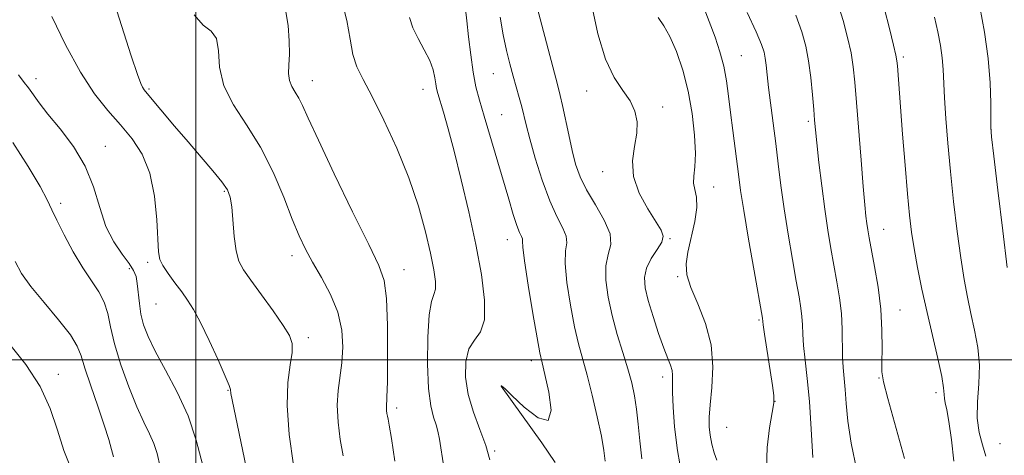
# Model space of a CAD drawing. Extents: x 2137300 to 2140200, y 359800 to 362700.
# Drawn here: x 2138965 to 2139163, y 361481 to 361568 of the extents above; entities that cross this region are included whole.
import ezdxf

# ---------------------------------------------------------------- set-up
doc = ezdxf.new("R2010")
doc.units = 0
doc.header["$MEASUREMENT"] = 0
for name, color, linetype, lineweight in [('32000', 7, 'Continuous', 0), ('DTM SPOT ELEVATION', 2, 'Continuous', 13), ('INDEX CONTOUR', 41, 'Continuous', 13), ('INTERMEDIATE CONTOUR', 44, 'Continuous', 0)]:
    doc.layers.add(name, color=color, linetype=linetype, lineweight=lineweight)

msp = doc.modelspace()

# ---------------------------------------------------------------- linework, layer by layer
at = {"layer": '32000', "flags": 128}
for points in [[(2139000, 360000), (2139000, 362500)], [(2137500, 361500), (2140000, 361500)]]:
    msp.add_lwpolyline(points, dxfattribs=at)
at = {"layer": 'DTM SPOT ELEVATION'}
for p in [(2139109.73, 361561.24, 1023.09), (2139142.32, 361560.95, 1015.69), (2138967.86, 361556.6, 1047.49), (2139059.84, 361557.64, 1032.89), (2138990.58, 361554.51, 1043.79), (2139023.42, 361556.19, 1039.29), (2139045.69, 361554.45, 1036.69), (2139078.59, 361554.11, 1028.69), (2139093.88, 361550.93, 1027.59), (2139061.48, 361549.39, 1033.09), (2139123.22, 361548.04, 1020.29), (2139159.92, 361546.44, 1011.99), (2138981.78, 361542.98, 1047.29), (2139081.8, 361537.89, 1028.69), (2139104.12, 361534.81, 1025.29), (2139005.72, 361533.9, 1044.19), (2138972.79, 361531.52, 1049.59), (2139138.37, 361526.26, 1017.19), (2139062.63, 361524.19, 1034.69), (2139095.35, 361524.43, 1027.89), (2139019.36, 361520.95, 1042.49), (2138990.32, 361519.64, 1046.29), (2138986.64, 361518.35, 1048.49), (2139041.83, 361518.15, 1039.29), (2139096.89, 361516.78, 1026.19), (2138991.98, 361511.27, 1046.89), (2139141.6, 361510.05, 1017.19), (2139113.24, 361508.03, 1024.19), (2139022.62, 361504.48, 1043.59), (2139067.45, 361499.86, 1034.49), (2138972.32, 361497.11, 1053.49), (2139093.91, 361496.53, 1028.49), (2139137.42, 361496.34, 1018.09), (2139006.47, 361493.9, 1046.09), (2139061.46, 361494.71, 1033.99), (2139148.85, 361493.37, 1016.49), (2139116.51, 361491.67, 1023.99), (2139040.36, 361490.3, 1039.59), (2139106.79, 361486.44, 1024.99), (2139161.74, 361483.15, 1012.19), (2139060.12, 361481.63, 1035.79)]:
    msp.add_point(p, dxfattribs=at)
at = {"layer": 'INDEX CONTOUR'}
for points in [[(2139089.694, 361480.079, 1030), (2139089.271, 361483.703, 1030), (2139088.967, 361487.048, 1030), (2139088.661, 361490.058, 1030), (2139088.245, 361492.741, 1030), (2139087.663, 361495.347, 1030), (2139086.871, 361498.188, 1030), (2139085.859, 361501.489, 1030), (2139084.754, 361505.134, 1030), (2139083.715, 361508.92, 1030), (2139082.896, 361512.64, 1030), (2139082.432, 361516.064, 1030), (2139082.451, 361518.962, 1030), (2139082.957, 361521.221, 1030), (2139083.455, 361523.206, 1030), (2139083.323, 361525.404, 1030), (2139082.15, 361528.155, 1030), (2139080.355, 361531.219, 1030), (2139078.568, 361534.211, 1030), (2139077.273, 361536.864, 1030), (2139076.388, 361539.396, 1030), (2139075.685, 361542.143, 1030), (2139074.989, 361545.302, 1030), (2139073.746, 361551.224, 1030), (2139073.283, 361553.242, 1030), (2139072.715, 361555.442, 1030), (2139071.772, 361558.997, 1030), (2139066.445, 361579.385, 1030)], [(2139040.04, 361479.59, 1040), (2139039.314, 361484.153, 1040), (2139038.874, 361486.83, 1040), (2139038.651, 361488.078, 1040), (2139038.534, 361488.666, 1040), (2139038.436, 361489.222, 1040), (2139038.359, 361489.82, 1040), (2139038.328, 361490.394, 1040), (2139038.429, 361492.471, 1040), (2139038.508, 361495.572, 1040), (2139038.559, 361500.8, 1040), (2139038.523, 361506.938, 1040), (2139038.336, 361512.349, 1040), (2139037.881, 361515.967, 1040), (2139036.819, 361519, 1040), (2139034.759, 361523.225, 1040), (2139031.53, 361529.803, 1040), (2139027.842, 361537.434, 1040), (2139024.629, 361544.203, 1040), (2139022.584, 361548.656, 1040), (2139021.441, 361551.196, 1040), (2139020.696, 361552.689, 1040), (2139019.957, 361553.879, 1040), (2139019.271, 361555.014, 1040), (2139018.799, 361556.22, 1040), (2139018.646, 361557.623, 1040), (2139018.701, 361559.352, 1040), (2139018.799, 361561.537, 1040), (2139018.787, 361564.246, 1040), (2139018.558, 361567.296, 1040), (2139018.019, 361570.447, 1040)], [(2139132.975, 361477.762, 1020), (2139131.826, 361483.22, 1020), (2139131.134, 361487.679, 1020), (2139130.783, 361491.219, 1020), (2139130.579, 361494.034, 1020), (2139130.171, 361498.448, 1020), (2139130.044, 361500.678, 1020), (2139129.987, 361506.208, 1020), (2139129.832, 361509.316, 1020), (2139129.458, 361512.5, 1020), (2139128.919, 361515.739, 1020), (2139128.305, 361519.039, 1020), (2139127.691, 361522.439, 1020), (2139127.084, 361526.122, 1020), (2139126.479, 361530.308, 1020), (2139125.879, 361535.053, 1020), (2139125.335, 361539.763, 1020), (2139124.91, 361543.682, 1020), (2139124.642, 361546.323, 1020), (2139124.462, 361548.282, 1020), (2139124.279, 361550.423, 1020), (2139124.015, 361553.373, 1020), (2139123.665, 361556.814, 1020), (2139123.238, 361560.191, 1020), (2139122.709, 361563.135, 1020), (2139121.918, 361566.011, 1020), (2139120.673, 361569.371, 1020)], [(2138992.836, 361478.5, 1050), (2138992.2, 361481.17, 1050), (2138991.53, 361483.165, 1050), (2138990.649, 361485.122, 1050), (2138989.515, 361487.459, 1050), (2138988.118, 361490.542, 1050), (2138986.501, 361494.559, 1050), (2138984.904, 361499.005, 1050), (2138983.617, 361503.201, 1050), (2138982.822, 361506.618, 1050), (2138982.263, 361509.344, 1050), (2138981.577, 361511.618, 1050), (2138980.476, 361513.694, 1050), (2138978.99, 361515.885, 1050), (2138977.224, 361518.518, 1050), (2138975.312, 361521.764, 1050), (2138973.49, 361525.165, 1050), (2138972.021, 361528.11, 1050), (2138971.029, 361530.238, 1050), (2138970.091, 361532.195, 1050), (2138968.648, 361534.876, 1050), (2138966.286, 361538.897, 1050), (2138963.177, 361543.732, 1050)]]:
    msp.add_polyline3d(points, dxfattribs=at)
at = {"layer": 'INTERMEDIATE CONTOUR'}
for points in [[(2139019.624, 361478.798, 1044), (2139018.791, 361484.992, 1044), (2139018.368, 361490.785, 1044), (2139018.508, 361495.451, 1044), (2139018.955, 361498.972, 1044), (2139019.344, 361501.508, 1044), (2139019.352, 361503.298, 1044), (2139018.796, 361504.898, 1044), (2139017.531, 361506.945, 1044), (2139015.525, 361509.847, 1044), (2139013.197, 361513.117, 1044), (2139011.081, 361516.044, 1044), (2139009.59, 361518.149, 1044), (2139008.654, 361519.892, 1044), (2139008.082, 361521.966, 1044), (2139007.704, 361524.833, 1044), (2139007.201, 361530.834, 1044), (2139006.909, 361532.784, 1044), (2139006.336, 361534.26, 1044), (2139005.233, 361535.867, 1044), (2139003.429, 361538.073, 1044), (2139001.081, 361540.815, 1044), (2138998.429, 361543.89, 1044), (2138995.721, 361547.068, 1044), (2138990.178, 361553.637, 1044), (2138989.579, 361554.374, 1044), (2138989.246, 361554.876, 1044), (2138988.888, 361555.625, 1044), (2138988.226, 361557.431, 1044), (2138986.987, 361561.185, 1044), (2138985.04, 361567.306, 1044), (2138980.95, 361580.283, 1044)], [(2139049.868, 361478.391, 1038), (2139048.995, 361484.026, 1038), (2139048.696, 361485.619, 1038), (2139048.323, 361486.95, 1038), (2139047.794, 361488.48, 1038), (2139047.224, 361490.727, 1038), (2139046.773, 361494.221, 1038), (2139046.573, 361499.183, 1038), (2139046.629, 361504.587, 1038), (2139046.916, 361509.094, 1038), (2139047.382, 361511.751, 1038), (2139047.868, 361513.135, 1038), (2139048.189, 361514.204, 1038), (2139048.191, 361515.785, 1038), (2139047.853, 361518.156, 1038), (2139047.185, 361521.462, 1038), (2139046.182, 361525.78, 1038), (2139044.769, 361530.922, 1038), (2139042.852, 361536.635, 1038), (2139040.425, 361542.604, 1038), (2139037.817, 361548.266, 1038), (2139035.444, 361553.001, 1038), (2139033.633, 361556.41, 1038), (2139032.369, 361558.998, 1038), (2139031.546, 361561.495, 1038), (2139031.003, 361564.532, 1038), (2139030.354, 361568.345, 1038), (2139029.151, 361573.072, 1038)], [(2139072.298, 361479.35, 1034), (2139069.559, 361483.266, 1034), (2139061.425, 361494.719, 1034), (2139061.431, 361494.737, 1034), (2139061.449, 361494.755, 1034), (2139061.556, 361494.701, 1034), (2139062.111, 361494.21, 1034), (2139063.545, 361492.844, 1034), (2139066.046, 361490.487, 1034), (2139068.833, 361488.301, 1034), (2139070.882, 361487.774, 1034), (2139071.459, 361489.872, 1034), (2139070.99, 361493.5, 1034), (2139070.193, 361497.045, 1034), (2139069.622, 361499.391, 1034), (2139069.185, 361501.401, 1034), (2139068.629, 361504.435, 1034), (2139067.79, 361509.359, 1034), (2139066.863, 361515.053, 1034), (2139066.13, 361519.905, 1034), (2139065.794, 361522.711, 1034), (2139065.715, 361523.915, 1034), (2139065.674, 361524.369, 1034), (2139065.487, 361524.825, 1034), (2139065.118, 361525.636, 1034), (2139064.57, 361527.056, 1034), (2139063.844, 361529.284, 1034), (2139062.928, 361532.32, 1034), (2139057.966, 361549.074, 1034), (2139057.039, 361552.253, 1034), (2139056.341, 361554.987, 1034), (2139055.782, 361557.892, 1034), (2139055.291, 361561.381, 1034), (2139054.862, 361565.047, 1034), (2139054.51, 361568.275, 1034), (2139054.239, 361570.604, 1034)], [(2139097.797, 361476.382, 1028), (2139096.879, 361481.752, 1028), (2139096.283, 361486.544, 1028), (2139095.98, 361490.506, 1028), (2139095.878, 361493.522, 1028), (2139095.888, 361496.888, 1028), (2139095.785, 361497.887, 1028), (2139095.477, 361498.913, 1028), (2139094.932, 361500.301, 1028), (2139094.127, 361502.385, 1028), (2139093.083, 361505.339, 1028), (2139091.971, 361508.721, 1028), (2139091.003, 361511.927, 1028), (2139090.374, 361514.506, 1028), (2139090.207, 361516.598, 1028), (2139090.612, 361518.491, 1028), (2139091.597, 361520.394, 1028), (2139092.792, 361522.2, 1028), (2139093.727, 361523.724, 1028), (2139094.016, 361524.893, 1028), (2139093.603, 361526.087, 1028), (2139090.877, 361530.38, 1028), (2139089.183, 361533.552, 1028), (2139088.03, 361536.902, 1028), (2139087.823, 361540.075, 1028), (2139088.215, 361542.985, 1028), (2139088.67, 361545.61, 1028), (2139088.738, 361547.949, 1028), (2139088.304, 361550.084, 1028), (2139087.34, 361552.12, 1028), (2139085.867, 361554.228, 1028), (2139084.118, 361556.863, 1028), (2139082.376, 361560.548, 1028), (2139080.862, 361565.611, 1028), (2139079.542, 361571.59, 1028)], [(2139114.774, 361478.224, 1024), (2139114.886, 361482.355, 1024), (2139115.394, 361486.3, 1024), (2139115.941, 361489.417, 1024), (2139116.237, 361491.344, 1024), (2139116.238, 361492.823, 1024), (2139115.965, 361494.873, 1024), (2139114.388, 361505.206, 1024), (2139114.115, 361507.077, 1024), (2139113.949, 361508.384, 1024), (2139112.286, 361517.917, 1024), (2139111.186, 361524.297, 1024), (2139110.211, 361530.09, 1024), (2139109.581, 361534.09, 1024), (2139109.192, 361536.868, 1024), (2139107.986, 361546.165, 1024), (2139107.535, 361549.768, 1024), (2139107.139, 361553.095, 1024), (2139106.719, 361556.17, 1024), (2139106.17, 361559.1, 1024), (2139105.405, 361561.995, 1024), (2139104.421, 361564.964, 1024), (2139103.236, 361568.119, 1024), (2139101.871, 361571.581, 1024)], [(2139142.53, 361480.134, 1018), (2139139.212, 361492.209, 1018), (2139138.333, 361495.576, 1018), (2139137.99, 361497.573, 1018), (2139137.956, 361499.472, 1018), (2139138.012, 361502.282, 1018), (2139137.998, 361505.956, 1018), (2139137.762, 361510.188, 1018), (2139137.216, 361514.634, 1018), (2139136.509, 361518.825, 1018), (2139135.405, 361524.589, 1018), (2139135.131, 361526.149, 1018), (2139134.942, 361527.427, 1018), (2139134.759, 361528.929, 1018), (2139134.532, 361531.224, 1018), (2139134.22, 361534.898, 1018), (2139133.8, 361540.231, 1018), (2139132.912, 361551.81, 1018), (2139132.575, 361555.898, 1018), (2139132.239, 361558.971, 1018), (2139131.779, 361561.784, 1018), (2139131.1, 361564.926, 1018), (2139130.206, 361568.321, 1018), (2139129.125, 361571.723, 1018)], [(2139152.491, 361479.633, 1016), (2139152.005, 361483.935, 1016), (2139151.488, 361487.596, 1016), (2139151.052, 361489.973, 1016), (2139150.735, 361491.339, 1016), (2139150.556, 361492.198, 1016), (2139150.498, 361493.049, 1016), (2139150.388, 361494.38, 1016), (2139150.016, 361496.676, 1016), (2139149.241, 361500.251, 1016), (2139147.072, 361509.561, 1016), (2139146.048, 361514.262, 1016), (2139145.175, 361518.605, 1016), (2139144.48, 361522.425, 1016), (2139143.968, 361525.72, 1016), (2139143.558, 361529.13, 1016), (2139143.147, 361533.458, 1016), (2139142.665, 361539.174, 1016), (2139142.163, 361545.422, 1016), (2139141.098, 361559.177, 1016), (2139141.003, 361560.196, 1016), (2139140.795, 361561.35, 1016), (2139140.321, 361563.377, 1016), (2139139.492, 361566.718, 1016), (2139138.493, 361570.63, 1016)], [(2139163.209, 361518.617, 1012), (2139162.297, 361525.98, 1012), (2139161.316, 361534.185, 1012), (2139160.511, 361541.019, 1012), (2139160.064, 361544.915, 1012), (2139159.901, 361546.916, 1012), (2139159.884, 361548.713, 1012), (2139159.875, 361551.66, 1012), (2139159.739, 361555.757, 1012), (2139159.34, 361560.661, 1012), (2139158.605, 361565.975, 1012), (2139157.704, 361571.065, 1012)], [(2139011.159, 361473.208, 1046), (2139007.292, 361491.956, 1046), (2139007.052, 361493.228, 1046), (2139006.95, 361494.039, 1046), (2139006.674, 361494.859, 1046), (2139005.898, 361496.735, 1046), (2139004.466, 361499.991, 1046), (2139002.672, 361503.916, 1046), (2139000.924, 361507.544, 1046), (2138999.523, 361510.157, 1046), (2138998.34, 361512.029, 1046), (2138997.142, 361513.682, 1046), (2138995.776, 361515.504, 1046), (2138994.425, 361517.357, 1046), (2138993.352, 361518.966, 1046), (2138992.744, 361520.231, 1046), (2138992.476, 361521.734, 1046), (2138992.144, 361528.191, 1046), (2138991.676, 361532.962, 1046), (2138990.74, 361537.608, 1046), (2138989.198, 361541.408, 1046), (2138987.162, 361544.519, 1046), (2138984.808, 361547.313, 1046), (2138982.279, 361550.177, 1046), (2138979.596, 361553.553, 1046), (2138976.752, 361557.901, 1046), (2138973.798, 361563.403, 1046), (2138971.038, 361569.146, 1046)], [(2139029.625, 361480.695, 1042), (2139029.048, 361483.963, 1042), (2139028.597, 361487.477, 1042), (2139028.417, 361490.855, 1042), (2139028.593, 361493.828, 1042), (2139029.367, 361499.424, 1042), (2139029.556, 361502.581, 1042), (2139029.35, 361506.007, 1042), (2139028.561, 361509.584, 1042), (2139027.097, 361513.18, 1042), (2139025.268, 361516.606, 1042), (2139023.485, 361519.661, 1042), (2139022.042, 361522.28, 1042), (2139020.772, 361524.95, 1042), (2139019.393, 361528.295, 1042), (2139017.668, 361532.724, 1042), (2139015.546, 361537.79, 1042), (2139013.025, 361542.829, 1042), (2139010.195, 361547.329, 1042), (2139007.532, 361551.373, 1042), (2139005.607, 361555.195, 1042), (2139004.775, 361558.919, 1042), (2139004.53, 361562.232, 1042), (2139004.149, 361564.71, 1042), (2139003.083, 361566.173, 1042), (2139001.476, 361567.41, 1042), (2138999.645, 361569.451, 1042)], [(2139059.154, 361479.91, 1036), (2139058.338, 361482.736, 1036), (2139057.142, 361485.964, 1036), (2139055.835, 361489.451, 1036), (2139054.765, 361493.036, 1036), (2139054.222, 361496.539, 1036), (2139054.264, 361499.688, 1036), (2139054.89, 361502.19, 1036), (2139056.016, 361503.945, 1036), (2139057.233, 361505.623, 1036), (2139058.047, 361508.087, 1036), (2139058.082, 361511.994, 1036), (2139057.429, 361517.174, 1036), (2139056.292, 361523.251, 1036), (2139054.874, 361529.807, 1036), (2139053.359, 361536.263, 1036), (2139051.927, 361541.999, 1036), (2139050.726, 361546.522, 1036), (2139049.787, 361549.858, 1036), (2139048.68, 361553.625, 1036), (2139048.425, 361554.623, 1036), (2139048.255, 361555.565, 1036), (2139048.07, 361556.793, 1036), (2139047.718, 361558.36, 1036), (2139047.037, 361560.248, 1036), (2139045.945, 361562.408, 1036), (2139044.7, 361564.68, 1036), (2139043.642, 361566.872, 1036), (2139042.97, 361568.933, 1036)], [(2139082.318, 361479.641, 1032), (2139082.047, 361481.759, 1032), (2139081.556, 361484.642, 1032), (2139080.738, 361488.53, 1032), (2139079.721, 361492.879, 1032), (2139078.69, 361496.948, 1032), (2139076.975, 361503.243, 1032), (2139076.172, 361506.678, 1032), (2139075.343, 361510.999, 1032), (2139074.647, 361515.559, 1032), (2139074.291, 361519.433, 1032), (2139074.375, 361521.966, 1032), (2139074.585, 361523.56, 1032), (2139074.499, 361524.886, 1032), (2139073.803, 361526.542, 1032), (2139072.617, 361528.841, 1032), (2139071.164, 361532.026, 1032), (2139069.661, 361536.162, 1032), (2139068.275, 361540.599, 1032), (2139067.166, 361544.509, 1032), (2139066.435, 361547.293, 1032), (2139065.534, 361550.945, 1032), (2139065.028, 361552.793, 1032), (2139063.793, 361557.131, 1032), (2139063.134, 361559.58, 1032), (2139062.475, 361562.305, 1032), (2139061.828, 361565.424, 1032), (2139061.192, 361569.023, 1032)], [(2139104.758, 361479.834, 1026), (2139104.224, 361481.278, 1026), (2139103.788, 361483.048, 1026), (2139103.465, 361484.862, 1026), (2139103.276, 361486.553, 1026), (2139103.256, 361488.442, 1026), (2139103.445, 361490.97, 1026), (2139103.806, 361494.437, 1026), (2139104.011, 361498.583, 1026), (2139103.655, 361503.01, 1026), (2139102.495, 361507.339, 1026), (2139100.937, 361511.288, 1026), (2139099.549, 361514.595, 1026), (2139098.782, 361517.135, 1026), (2139098.631, 361519.324, 1026), (2139098.972, 361521.712, 1026), (2139100.367, 361527.83, 1026), (2139100.796, 361530.657, 1026), (2139100.718, 361532.749, 1026), (2139100.366, 361534.287, 1026), (2139100.087, 361535.596, 1026), (2139100.127, 361537.004, 1026), (2139100.335, 361538.863, 1026), (2139100.463, 361541.528, 1026), (2139100.302, 361545.214, 1026), (2139099.82, 361549.566, 1026), (2139099.024, 361554.093, 1026), (2139097.944, 361558.348, 1026), (2139096.683, 361562.079, 1026), (2139095.365, 361565.083, 1026), (2139094.104, 361567.258, 1026), (2139092.978, 361568.916, 1026)], [(2139124.105, 361480.325, 1022), (2139123.777, 361486.071, 1022), (2139123.416, 361491.62, 1022), (2139122.983, 361496.257, 1022), (2139122.553, 361499.959, 1022), (2139122.227, 361502.873, 1022), (2139122.068, 361505.16, 1022), (2139122.001, 361507.029, 1022), (2139121.912, 361508.702, 1022), (2139121.704, 361510.442, 1022), (2139121.33, 361512.663, 1022), (2139120.759, 361515.822, 1022), (2139119.987, 361520.187, 1022), (2139119.128, 361525.279, 1022), (2139118.319, 361530.433, 1022), (2139117.667, 361535.131, 1022), (2139117.128, 361539.443, 1022), (2139116.627, 361543.583, 1022), (2139116.109, 361547.685, 1022), (2139115.191, 361554.853, 1022), (2139114.892, 361557.413, 1022), (2139114.681, 361559.317, 1022), (2139114.506, 361560.742, 1022), (2139114.278, 361561.941, 1022), (2139113.763, 361563.486, 1022), (2139112.689, 361566.024, 1022), (2139110.914, 361569.927, 1022)], [(2139158.865, 361480.619, 1014), (2139158.206, 361482.922, 1014), (2139157.541, 361485.409, 1014), (2139157.154, 361488.255, 1014), (2139157.219, 361491.569, 1014), (2139157.484, 361495.193, 1014), (2139157.592, 361498.903, 1014), (2139157.275, 361502.512, 1014), (2139156.642, 361505.984, 1014), (2139155.893, 361509.322, 1014), (2139155.187, 361512.601, 1014), (2139154.52, 361516.188, 1014), (2139153.844, 361520.521, 1014), (2139153.131, 361525.876, 1014), (2139152.421, 361531.865, 1014), (2139151.775, 361537.937, 1014), (2139151.242, 361543.6, 1014), (2139150.838, 361548.599, 1014), (2139150.569, 361552.738, 1014), (2139150.305, 361558.475, 1014), (2139150.115, 361560.818, 1014), (2139149.764, 361563.306, 1014), (2139149.252, 361566.018, 1014), (2139148.601, 361568.964, 1014)], [(2139001.365, 361478.769, 1048), (2139000.074, 361483.866, 1048), (2138998.414, 361488.708, 1048), (2138996.246, 361493.485, 1048), (2138993.903, 361497.957, 1048), (2138991.835, 361501.774, 1048), (2138990.388, 361504.713, 1048), (2138989.488, 361507.046, 1048), (2138988.953, 361509.169, 1048), (2138988.621, 361511.373, 1048), (2138988.206, 361515.375, 1048), (2138987.949, 361516.79, 1048), (2138987.462, 361518.021, 1048), (2138986.558, 361519.421, 1048), (2138985.143, 361521.296, 1048), (2138983.474, 361523.759, 1048), (2138981.902, 361526.877, 1048), (2138980.642, 361530.649, 1048), (2138979.392, 361534.806, 1048), (2138977.719, 361539.012, 1048), (2138975.352, 361542.965, 1048), (2138972.677, 361546.49, 1048), (2138970.243, 361549.449, 1048), (2138968.467, 361551.747, 1048), (2138966.309, 361554.772, 1048), (2138965.429, 361555.867, 1048), (2138964.306, 361557.365, 1048)], [(2138983.452, 361480.448, 1052), (2138983.024, 361481.946, 1052), (2138982.458, 361484.001, 1052), (2138981.573, 361486.882, 1052), (2138980.279, 361490.677, 1052), (2138978.852, 361494.757, 1052), (2138977.657, 361498.318, 1052), (2138976.899, 361500.82, 1052), (2138976.131, 361502.79, 1052), (2138974.744, 361505.021, 1052), (2138972.35, 361508.067, 1052), (2138969.461, 361511.528, 1052), (2138966.808, 361514.765, 1052), (2138964.935, 361517.36, 1052), (2138963.615, 361519.794, 1052)], [(2138974.921, 361478.032, 1054), (2138973.424, 361481.78, 1054), (2138972.127, 361485.855, 1054), (2138970.688, 361490.184, 1054), (2138968.654, 361494.636, 1054), (2138965.769, 361499.043, 1054), (2138962.55, 361503.117, 1054)]]:
    msp.add_polyline3d(points, dxfattribs=at)

doc.saveas('drawing.dxf')
